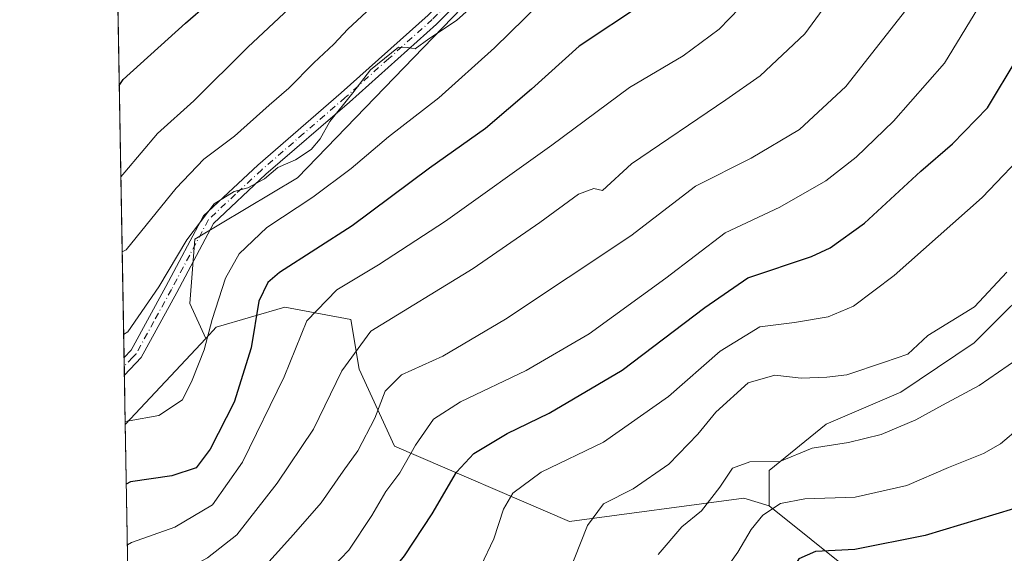
# Model space of a CAD drawing. Units: metres. Extents: x 620197 to 623625, y 4780389 to 4782763.
# Drawn here: x 620197 to 620396, y 4781470 to 4781578 of the extents above; entities that cross this region are included whole.
import ezdxf

# ---------------------------------------------------------------- set-up
doc = ezdxf.new("R2010")
doc.units = ezdxf.units.M
doc.header["$MEASUREMENT"] = 0
doc.linetypes.add('DGN Style 4', pattern=[2.6384748266838614, 1.318413404963828, -0.6592067024819142, 0.001648016756204785, -0.6592067024819142])
for name, color, linetype, lineweight in [('Arbolado forestal CxS', 92, 'Continuous', 0), ('Camino Cxs', 7, 'Continuous', 0), ('Camino eje', 30, 'DGN Style 4', 13), ('Comarca CxS', 21, 'Continuous', 0), ('Comunidad Autónoma CxS', 142, 'Continuous', 0), ('Curva de nivel maestra', 30, 'Continuous', 30), ('Curva de nivel normal', 30, 'Continuous', 0), ('Municipio CxS', 4, 'Continuous', 0), ('Pastizal CxS', 92, 'Continuous', 0), ('Prado CxS', 92, 'Continuous', 0), ('Provincia CxS', 1, 'Continuous', 0)]:
    doc.layers.add(name, color=color, linetype=linetype, lineweight=lineweight)

# ---------------------------------------------------------------- blocks, each defined once
blk = doc.blocks.new('*U7')
at = {"layer": 'Pastizal CxS', "color": 92, "linetype": 'Continuous', "lineweight": 0}
blk.add_polyline3d([(620255.7685000002, 4781730.1165, 483.397299999997), (620267.9517000001, 4781727.408500001, 480.5130999999965), (620271.3981, 4781731.717300001, 477.6217999999935), (620273.3655000003, 4781734.177100001, 475.9538999999932), (620295.0242999997, 4781726.0551, 471.9701999999961), (620311.2703, 4781709.8123, 473.4720999999991), (620322.0994999995, 4781708.4583, 472.860799999995), (620364.0642999997, 4781717.933499999, 460.2688000000053), (620383.5192999998, 4781717.933499999, 457.1561999999976), (620386.1161000002, 4781708.4737, 458.125199999995), (620376.2583, 4781693.946699999, 459.9668999999994), (620370.0325999996, 4781677.863100001, 460.2029000000039), (620356.5428999999, 4781652.9593, 460.0041999999958), (620296.3586999997, 4781590.181500001, 460.4818999999989), (620253.2959000003, 4781545.5625, 458.6377000000066), (620232.5427000001, 4781533.1107, 459.9131999999955), (620231.5050999997, 4781520.139900001, 458.770399999994), (620234.7329000002, 4781513.005100001, 456.321100000001), (620218.4753000002, 4781495.6417, 455.8142999999982), (620214.6667, 4781711.079500001, 508.5782000000036), (620248.9722999996, 4781703.4221, 496.1377000000066), (620246.1492999997, 4781723.182700001, 490.3715999999986), (620246.1492999997, 4781735.8859, 485.0026999999973), (620246.7982999999, 4781741.0781, 483.209400000007)], close=True, dxfattribs=at)
blk = doc.blocks.new('*U10')
at = {"layer": 'Prado CxS', "color": 92, "linetype": 'Continuous', "lineweight": 0}
blk.add_polyline3d([(620398.2572999997, 4781438.8509, 383.8567000000039), (620373.7962999997, 4781458.995300001, 394.882700000002), (620348.6161000002, 4781479.158299999, 406.0148000000045), (620348.6161000002, 4781486.333100001, 408.8506999999955), (620360.1268999996, 4781495.6865, 412.0920000000042), (620375.2351000002, 4781502.161499999, 413.155899999998), (620390.0729, 4781512.130700001, 413.3337999999931), (620405.0903000003, 4781527.146700001, 413.0188999999955)], dxfattribs=at)

msp = doc.modelspace()

# ---------------------------------------------------------------- linework, layer by layer
at = {"layer": 'Arbolado forestal CxS', "color": 92, "linetype": 'Continuous', "lineweight": 0, "extrusion": (-0.01455907155048964, -0.01554934202960488, 0.9997730999572024), "elevation": -82923.20542897083, "flags": 128}
msp.add_lwpolyline([(620175.6234194105, 4780801.594731021), (620159.3601635227, 4780784.22923156)], dxfattribs=at)
at = {"layer": 'Arbolado forestal CxS', "color": 92, "linetype": 'Continuous', "lineweight": 0, "extrusion": (0.007363463692390319, -0.4165380939355358, 0.9090884421787583), "elevation": -1986693.749018658, "flags": 128}
msp.add_lwpolyline([(704634.553079982, 4336274.184243868), (704634.553079982, 4336347.521899298)], dxfattribs=at)
at = {"layer": 'Arbolado forestal CxS', "color": 92, "linetype": 'Continuous', "lineweight": 0}
for points in [[(620405.0903000003, 4781527.146700001, 413.0188999999955), (620390.0729, 4781512.130700001, 413.3337999999931), (620375.2351000002, 4781502.161499999, 413.155899999998), (620360.1268999996, 4781495.6865, 412.0920000000042), (620348.6161000002, 4781486.333100001, 408.8506999999955), (620348.6161000002, 4781479.158299999, 406.0148000000045), (620343.4974999996, 4781480.758500001, 408.1897000000026), (620308.2451, 4781476.013499999, 416.8883999999962), (620272.9184999998, 4781491.269300001, 432.972299999994), (620265.7368999999, 4781506.852299999, 438.7813000000024), (620264.0698999995, 4781516.8541, 442.610799999995), (620250.7339000005, 4781519.354499999, 447.9833000000072), (620236.8781000003, 4781515.2963, 455.2780999999959), (620234.7329000002, 4781513.005100001, 456.321100000001), (620231.5050999997, 4781520.139900001, 458.770399999994), (620232.5427000001, 4781533.1107, 459.9131999999955), (620253.2959000003, 4781545.5625, 458.6377000000066), (620296.3586999997, 4781590.181500001, 460.4818999999989), (620356.5428999999, 4781652.9593, 460.0041999999958), (620370.0325999996, 4781677.863100001, 460.2029000000039), (620376.2583, 4781693.946699999, 459.9668999999994), (620386.1161000002, 4781708.4737, 458.125199999995), (620383.5192999998, 4781717.933499999, 457.1561999999976), (620418.2119000005, 4781717.933300001, 451.4958999999944)], [(620383.5192999998, 4781717.933499999, 457.1561999999976), (620386.1161000002, 4781708.4737, 458.125199999995), (620376.2583, 4781693.946699999, 459.9668999999994), (620370.0325999996, 4781677.863100001, 460.2029000000039), (620356.5428999999, 4781652.9593, 460.0041999999958), (620296.3586999997, 4781590.181500001, 460.4818999999989), (620253.2959000003, 4781545.5625, 458.6377000000066), (620232.5427000001, 4781533.1107, 459.9131999999955), (620231.5050999997, 4781520.139900001, 458.770399999994), (620234.7329000002, 4781513.005100001, 456.321100000001)], [(620405.0903000003, 4781527.146700001, 413.0188999999955), (620390.0729, 4781512.130700001, 413.3337999999931), (620375.2351000002, 4781502.161499999, 413.155899999998), (620360.1268999996, 4781495.6865, 412.0920000000042), (620348.6161000002, 4781486.333100001, 408.8506999999955), (620348.6161000002, 4781479.158299999, 406.0148000000045)], [(620398.6349, 4781364.124500001, 369.6907999999967), (620382.5403000005, 4781360.625700001, 372.5564000000013), (620375.0321000004, 4781351.615700001, 372.4174999999959), (620340.4659000002, 4781362.3497, 380.4756000000052), (620308.6485000001, 4781368.186899999, 388.475900000005), (620281.2538999999, 4781375.365900001, 394.7850999999937), (620261.3687000005, 4781389.6491, 404.0703999999969), (620242.0132999998, 4781410.924900001, 415.3028999999952), (620219.6536999998, 4781428.981699999, 425.261599999998), (620218.4753000002, 4781495.6417, 455.8142999999982), (620234.7329000002, 4781513.005100001, 456.321100000001), (620236.8781000003, 4781515.2963, 455.2780999999959), (620250.7339000005, 4781519.354499999, 447.9833000000072), (620264.0698999995, 4781516.8541, 442.610799999995), (620265.7368999999, 4781506.852299999, 438.7813000000024), (620272.9184999998, 4781491.269300001, 432.972299999994), (620308.2451, 4781476.013499999, 416.8883999999962), (620343.4974999996, 4781480.758500001, 408.1897000000026), (620348.6161000002, 4781479.158299999, 406.0148000000045), (620373.7962999997, 4781458.995300001, 394.882700000002), (620398.2572999997, 4781438.8509, 383.8567000000039)], [(620348.6161000002, 4781479.158299999, 406.0148000000045), (620343.4974999996, 4781480.758500001, 408.1897000000026), (620308.2451, 4781476.013499999, 416.8883999999962), (620272.9184999998, 4781491.269300001, 432.972299999994), (620265.7368999999, 4781506.852299999, 438.7813000000024), (620264.0698999995, 4781516.8541, 442.610799999995), (620250.7339000005, 4781519.354499999, 447.9833000000072), (620236.8781000003, 4781515.2963, 455.2780999999959), (620234.7329000002, 4781513.005100001, 456.321100000001)], [(620348.6161000002, 4781479.158299999, 406.0148000000045), (620343.4974999996, 4781480.758500001, 408.1897000000026), (620308.2451, 4781476.013499999, 416.8883999999962), (620272.9184999998, 4781491.269300001, 432.972299999994), (620265.7368999999, 4781506.852299999, 438.7813000000024), (620264.0698999995, 4781516.8541, 442.610799999995), (620250.7339000005, 4781519.354499999, 447.9833000000072), (620236.8781000003, 4781515.2963, 455.2780999999959), (620234.7329000002, 4781513.005100001, 456.321100000001)], [(620348.6161000002, 4781479.158299999, 406.0148000000045), (620373.7962999997, 4781458.995300001, 394.882700000002), (620398.2572999997, 4781438.8509, 383.8567000000039), (620411.9269000003, 4781429.498500001, 379.7315999999992), (620420.5604999998, 4781412.231899999, 370.8904999999941), (620429.1936999997, 4781390.648700001, 362.0527000000002), (620442.9008999999, 4781380.804099999, 358.5019999999931)]]:
    msp.add_polyline3d(points, dxfattribs=at)
at = {"layer": 'Camino Cxs', "color": 7, "linetype": 'Continuous', "lineweight": 0, "extrusion": (-0.005902120564749355, 0.3316189915200439, 0.943394938207784), "elevation": 1582417.603330515, "flags": 128}
msp.add_lwpolyline([(-705207.3588757471, -4499567.117444292), (-705207.3588757471, -4499570.888042497)], dxfattribs=at)
at = {"layer": 'Camino Cxs', "color": 7, "linetype": 'Continuous', "lineweight": 0}
for points in [[(620383.6700999998, 4781713.840100001, 458.7590000000055), (620383.1901000004, 4781703.670100001, 460.8206999999966), (620377.9301000005, 4781692.3101, 460.7437999999966), (620368.3601000002, 4781677.290100001, 462.3255999999965), (620356.1401000004, 4781657.3301, 464.7740000000049), (620341.7901, 4781637.8201, 461.6100000000006), (620322.0601000005, 4781615.3201, 460.8184999999939), (620298.9501, 4781594.290100001, 461.3888000000007), (620281.4101, 4781576.640100001, 461.6037000000069), (620263.7901, 4781560.850099999, 461.6714000000065), (620246.9200999998, 4781546.2501, 466.6690999999992), (620236.2901, 4781536.3101, 461.3680000000023), (620228.9101, 4781522.340100001, 460.6230000000069), (620221.6801000005, 4781509.1801, 463.6128000000026), (620218.2989999996, 4781505.6393, 466.5368000000017)], [(620218.2357000001, 4781509.195900001, 465.2862000000023), (620219.6501000002, 4781510.670100001, 463.6836000000039), (620226.7100999998, 4781523.530099999, 461.6751999999979), (620234.2801000001, 4781537.840100001, 462.4361999999965), (620245.2500999998, 4781548.110099999, 468.6324000000022), (620262.1300999997, 4781562.7301, 462.8515999999945), (620279.6901000004, 4781578.460100001, 463.3657999999996), (620297.2200999996, 4781596.090100001, 462.0084999999963), (620320.2701000003, 4781617.0701, 461.5451999999932), (620339.8400999998, 4781639.380100001, 463.9860999999946), (620354.0601000005, 4781658.720100001, 467.070000000007), (620366.2401000002, 4781678.610099999, 463.4250999999931), (620375.7301000003, 4781693.5101, 460.3497000000062), (620377.9001000002, 4781698.190099999, 460.005799999999)], [(620298.9501, 4781594.290100001, 461.3888000000007), (620281.4101, 4781576.640100001, 461.6037000000069), (620263.7901, 4781560.850099999, 461.6714000000065), (620246.9200999998, 4781546.2501, 466.6690999999992), (620236.2901, 4781536.3101, 461.3680000000023), (620228.9101, 4781522.340100001, 460.6230000000069), (620221.6801000005, 4781509.1801, 463.6128000000026), (620218.2993999999, 4781505.6393, 466.5368000000017), (620218.2357000001, 4781509.195900001, 465.2862000000023), (620219.6501000002, 4781510.670100001, 463.6836000000039), (620226.7100999998, 4781523.530099999, 461.6751999999979), (620234.2801000001, 4781537.840100001, 462.4361999999965), (620245.2500999998, 4781548.110099999, 468.6324000000022), (620262.1300999997, 4781562.7301, 462.8515999999945), (620279.6901000004, 4781578.460100001, 463.3657999999996)]]:
    msp.add_polyline3d(points, dxfattribs=at)
at = {"layer": 'Camino eje', "color": 30, "linetype": 'DGN Style 4', "lineweight": 13}
msp.add_polyline3d([(620380.3951000003, 4781700.606699999, 460.8485999999976), (620377.9151, 4781695.2501, 460.373900000006), (620376.8300999999, 4781692.9101, 460.4079000000056), (620367.3000999996, 4781677.950099999, 462.4995999999956), (620355.1001000004, 4781658.0251, 465.9385000000038), (620347.9250999996, 4781648.270099999, 464.2719999999972), (620340.8151000004, 4781638.600099999, 462.7909999999974), (620331.0301000001, 4781627.4451, 462.1214000000036), (620321.1651, 4781616.1951, 461.1005000000005), (620298.0850999998, 4781595.190099999, 461.6483000000007), (620289.3201000001, 4781586.3751, 461.5832999999984), (620280.5500999996, 4781577.550100001, 462.2929000000004), (620271.7401000002, 4781569.655099999, 462.7158999999957), (620262.9600999998, 4781561.790100001, 462.1132999999973), (620254.5251000002, 4781554.4901, 462.3509999999952), (620246.0850999998, 4781547.1801, 467.3013000000064), (620240.7701000003, 4781542.210100001, 462.5311999999976), (620235.2851, 4781537.075099999, 461.7969000000012), (620231.5000999998, 4781529.920100001, 462.0051999999997), (620227.8101000005, 4781522.9351, 460.8960999999982), (620224.2801000001, 4781516.505100001, 461.1848000000027), (620220.6651, 4781509.925100001, 463.5976999999984), (620219.9550999999, 4781509.1851, 464.4517999999953), (620218.2673000004, 4781507.417300001, 466.1781999999948)], dxfattribs=at)
at = {"layer": 'Comarca CxS', "color": 21, "linetype": 'Continuous', "lineweight": 0}
msp.add_3dface([(623625.1400009498, 4780449.589982165), (620238.0400009258, 4780388.929982164), (620197.1400009242, 4782702.509982143), (623583.1200009505, 4782763.199982142)], dxfattribs=at)
at = {"layer": 'Comunidad Autónoma CxS', "color": 142, "linetype": 'Continuous', "lineweight": 0}
msp.add_3dface([(623625.1400009498, 4780449.589982165), (620238.0400009258, 4780388.929982164), (620197.1400009242, 4782702.509982143), (623583.1200009505, 4782763.199982142)], dxfattribs=at)
at = {"layer": 'Curva de nivel maestra', "color": 30, "linetype": 'Continuous', "lineweight": 30, "flags": 128}
for points, elevation in [([(620398.2400000002, 4781667.720100001), (620376.8399999999, 4781646.530099999), (620360.9800000006, 4781628.610099999), (620341.5300000003, 4781599.370100001), (620332.6399999997, 4781588.5801), (620323.2100000001, 4781580.770099999), (620310.2100000001, 4781572.1501), (620300.6200000001, 4781563.440099999), (620291.3099999996, 4781555.520099999), (620279.9800000006, 4781547.4901), (620264.3200000003, 4781535.850099999), (620249.6900000004, 4781526.370100001), (620247.2999999998, 4781524.390100001), (620245.5099999999, 4781520.590100001), (620243.9400000004, 4781511.1801), (620240.5199999996, 4781500.1801), (620235.6100000005, 4781490.6801), (620232.7999999998, 4781486.880100001), (620227.8700000001, 4781485.280099999), (620219.5199999996, 4781484.030099999), (620218.6887999997, 4781483.5667)], 450), ([(620217.2626, 4781564.240900001), (620218.0800000001, 4781565.4001), (620230.6399999997, 4781576.850099999), (620244.2300000006, 4781588.590100001)], 475), ([(620219.6393999998, 4781429.793099999), (620220.4699999997, 4781430.140100001), (620244.4800000006, 4781439.950099999), (620254.1500000004, 4781446.870100001), (620267.4900000002, 4781459.880100001), (620274.9500000002, 4781469.050100001), (620280.5199999996, 4781477.5701), (620285.4299999997, 4781485.970100001), (620288.9600000001, 4781489.770099999), (620295.6500000004, 4781493.800100001), (620304.1399999997, 4781497.950099999), (620318.9000000004, 4781506.600099999), (620335.6399999997, 4781519.300100001), (620344.3200000003, 4781525.300100001), (620357.1900000004, 4781529.600099999), (620360.9600000001, 4781531.360099999), (620367.9000000004, 4781536.380100001), (620379.3099999996, 4781546.9101), (620385.6699999999, 4781552.4301), (620392.7699999996, 4781559.700099999), (620398.7999999998, 4781569.640100001)], 425), ([(620405.1600000003, 4781480.7401), (620380.1600000003, 4781473.1601), (620365.9800000006, 4781470.340100001), (620357.9800000006, 4781469.920100001), (620354.6500000004, 4781468.470100001), (620350.8499999996, 4781462.2401), (620345.4699999997, 4781450.710100001), (620336.6500000004, 4781436.0101), (620324.1500000004, 4781420.2501), (620307.2400000002, 4781403.050100001), (620297.7599999999, 4781395.7501), (620290.5, 4781393.100099999), (620282.7199999997, 4781390.840100001), (620274.1900000004, 4781386.140100001), (620266.3799999999, 4781382.7301), (620256.9000000004, 4781375.0701), (620249.0800000001, 4781366.130100001), (620243.5199999996, 4781359.1801), (620234.6399999997, 4781350.270099999), (620229.7999999998, 4781346.7601), (620222.0099999999, 4781343.0701), (620221.176, 4781342.8707)], 400)]:
    msp.add_lwpolyline(points, dxfattribs=dict(at, elevation=elevation))
at = {"layer": 'Curva de nivel normal', "color": 30, "linetype": 'Continuous', "lineweight": 0, "flags": 128}
for points, elevation in [([(620401.2999999998, 4781650.41), (620391.3600000005, 4781642.140000001), (620382.8600000005, 4781635.380000001), (620376.2000000002, 4781628.180000001), (620367.7000000002, 4781616.42), (620360.4000000004, 4781604.42), (620351.2800000003, 4781590.76), (620344.8099999996, 4781582.119999999), (620338.5599999996, 4781575.600000001), (620331.2599999999, 4781570.24), (620320.4100000003, 4781563.84), (620304.6900000004, 4781552.17), (620283.2400000002, 4781536.74), (620269.6500000004, 4781527.91), (620261.2400000002, 4781522.869999999), (620255.1799999997, 4781516.609999999), (620250.5800000001, 4781505.300000001), (620242.1600000003, 4781488), (620236.1399999997, 4781479.42), (620228.5, 4781474.869999999), (620219.7400000002, 4781471.77), (620218.9057999998, 4781471.289100001)], 445), ([(620219.0838000001, 4781461.221999999), (620219.9100000003, 4781461.82), (620230.4199999999, 4781466.130000001), (620235.0999999996, 4781468.67), (620241.0199999996, 4781473.34), (620249.1799999997, 4781483.75), (620256.5199999996, 4781494.699999999), (620262.2800000003, 4781506.470000001), (620268.1399999997, 4781514.49), (620288.7999999998, 4781527.210000001), (620302.2599999999, 4781536.52), (620310.0899999999, 4781542.26), (620313.2100000001, 4781543.380000001), (620314.9800000006, 4781542.99), (620320.8200000003, 4781548.4), (620339.8600000005, 4781561.289999999), (620346.8300000001, 4781566.17), (620355.8799999999, 4781574.67), (620370.1100000005, 4781594.199999999), (620382.5899999999, 4781615.980000001), (620388.1500000004, 4781624.699999999), (620391.5599999996, 4781627.74), (620396.6500000004, 4781630.550000001)], 440), ([(620397.4600000001, 4781617), (620393.4500000002, 4781613.310000001), (620390.6500000004, 4781609.310000001), (620388.3899999997, 4781603.980000001), (620384.7400000002, 4781593.640000001), (620377.7400000002, 4781581.310000001), (620364.1200000001, 4781563.980000001), (620354.7400000002, 4781555.300000001), (620345.0099999999, 4781549.5), (620333.7300000006, 4781543.880000001), (620320.6500000004, 4781533.810000001), (620295.3099999996, 4781516.930000001), (620282.6500000004, 4781509.480000001), (620274.3099999996, 4781505.699999999), (620271.04, 4781502.359999999), (620268.9299999997, 4781496.890000001), (620265.5099999999, 4781490.279999999), (620262.54, 4781486.230000001), (620258.1100000005, 4781479.77), (620252.5099999999, 4781473.42), (620245.0599999996, 4781465.180000001), (620235.4400000004, 4781458.980000001), (620220.0800000001, 4781452.51), (620219.2443000004, 4781452.144099999)], 435), ([(620219.4146999996, 4781442.502499999), (620220.25, 4781442.9), (620238.0599999996, 4781450.369999999), (620249.9000000004, 4781457.060000001), (620255.2999999998, 4781462.730000001), (620260.3099999996, 4781466.699999999), (620263.6500000004, 4781470.220000001), (620268.3099999996, 4781477.220000001), (620271.1399999997, 4781482.09), (620273.9699999997, 4781485.84), (620277.1399999997, 4781491.480000001), (620280.8099999996, 4781496.75), (620286.2300000006, 4781500.24), (620299.5199999996, 4781506.59), (620312.2400000002, 4781513.99), (620327.7599999999, 4781525.230000001), (620339.75, 4781534.380000001), (620350.7599999999, 4781539.600000001), (620360.1200000001, 4781544.939999999), (620366.1900000004, 4781549.720000001), (620373.7999999998, 4781557.01), (620384.0999999996, 4781568.74), (620391.7400000002, 4781581.310000001), (620399.5800000001, 4781598.390000001)], 430), ([(620292.4199999999, 4781583.699999999), (620285.4100000003, 4781577.380000001), (620279.8200000003, 4781573.619999999), (620277.0700000003, 4781571.600000001), (620275.5999999996, 4781571.9), (620273.7199999997, 4781571.980000001), (620268.0199999996, 4781567.359999999), (620264.4699999997, 4781562.720000001), (620259.8499999996, 4781556.9), (620257.8600000005, 4781553.449999999), (620256.0800000001, 4781551.24), (620252.8799999999, 4781549.180000001), (620249.3099999996, 4781547.619999999), (620246.6500000004, 4781545.33), (620243.2800000003, 4781543.5), (620240.4699999997, 4781542.800000001), (620236.4699999997, 4781540.26), (620230.9299999997, 4781532.970000001), (620225.2800000003, 4781523.470000001), (620218.9800000006, 4781514.380000001), (620218.1540999999, 4781513.811100001)], 460), ([(620218.4643999999, 4781496.2578), (620219.2999999998, 4781496.390000001), (620225.2599999999, 4781497.430000001), (620230.0599999996, 4781500.640000001), (620231.9699999997, 4781504.630000001), (620234.4199999999, 4781510.75), (620236.0599999996, 4781516.9), (620238.75, 4781525.220000001), (620241.5, 4781530.180000001), (620247.0700000003, 4781535.460000001), (620256.3799999999, 4781541.59), (620264.1500000004, 4781547.42), (620271.6699999999, 4781553.82), (620281.8899999997, 4781561.689999999), (620293.1200000001, 4781571.83), (620305.3099999996, 4781583.800000001)], 455), ([(620217.5891000004, 4781545.769400001), (620218.4100000003, 4781546.710000001), (620224.9900000002, 4781554.529999999), (620232.3600000005, 4781561.140000001), (620243.2599999999, 4781571.980000001), (620251.5899999999, 4781579.76)], 470), ([(620217.8576999997, 4781530.5755), (620218.6900000004, 4781530.99), (620228.7400000002, 4781543.470000001), (620234.3700000001, 4781549.300000001), (620240.5599999996, 4781553.970000001), (620247.5499999998, 4781560.220000001), (620251.5599999996, 4781563.640000001), (620256.5999999996, 4781568.789999999), (620260.6399999997, 4781572.58), (620263.4400000004, 4781575.600000001), (620268.1699999999, 4781579.99)], 465), ([(620290.3600000005, 4781466.960000001), (620292.9900000002, 4781472.539999999), (620294.9100000003, 4781478.480000001), (620296.8399999999, 4781481.730000001), (620302.5800000001, 4781485.970000001), (620315.1600000003, 4781492.050000001), (620328.2999999998, 4781501.300000001), (620338.7100000001, 4781510.470000001), (620346.7800000003, 4781515.42), (620353.7800000003, 4781516.27), (620360.5300000003, 4781517.439999999), (620365.7000000002, 4781519.59), (620373.9299999997, 4781525.77), (620391.7100000001, 4781541.529999999), (620401.75, 4781552.08)], 420), ([(620306.5199999996, 4781461.619999999), (620311.9100000003, 4781475.199999999), (620315.1699999999, 4781479.59), (620321.1200000001, 4781482.600000001), (620328.3700000001, 4781487.640000001), (620334.2199999997, 4781493.699999999), (620337.8799999999, 4781498.15), (620344.3799999999, 4781504.08), (620349.7599999999, 4781505.640000001), (620355.0899999999, 4781504.980000001), (620360.3099999996, 4781505.199999999), (620364.3099999996, 4781505.710000001), (620371.9800000006, 4781508.220000001), (620376.6500000004, 4781509.859999999), (620380.6799999997, 4781513.640000001), (620390.1299999999, 4781519.449999999), (620396.6799999997, 4781526.430000001)], 415), ([(620398.8799999999, 4781508.939999999), (620391.0999999996, 4781503.529999999), (620383.6500000004, 4781499.539999999), (620378.3099999996, 4781496.58), (620371.3099999996, 4781493.600000001), (620364.6500000004, 4781491.970000001), (620357.2999999998, 4781490.83), (620350.79, 4781488.15), (620344.7599999999, 4781488.060000001), (620341.2300000006, 4781486.800000001), (620338.6600000003, 4781482.930000001), (620334.9800000006, 4781478.17), (620330.9800000006, 4781474.939999999), (620326.2199999997, 4781469.350000001)], 410), ([(620335.7100000001, 4781460.480000001), (620342.3300000001, 4781469.82), (620345, 4781474.380000001), (620347.3700000001, 4781477.310000001), (620350.9100000003, 4781479.66), (620355.8200000003, 4781480.59), (620366, 4781480.960000001), (620376.4900000002, 4781483.33), (620384.9000000004, 4781486.970000001), (620391.9800000006, 4781489.75), (620395.3899999997, 4781491.75), (620399.4000000004, 4781495.130000001)], 405)]:
    msp.add_lwpolyline(points, dxfattribs=dict(at, elevation=elevation))
at = {"layer": 'Municipio CxS', "color": 4, "linetype": 'Continuous', "lineweight": 0}
msp.add_3dface([(623625.1400009498, 4780449.589982165), (620238.0400009258, 4780388.929982164), (620197.1400009242, 4782702.509982143), (623583.1200009505, 4782763.199982142)], dxfattribs=at)
at = {"layer": 'Pastizal CxS', "color": 92, "linetype": 'Continuous', "lineweight": 0, "extrusion": (0.004998933573881314, -0.2827719876096886, 0.959174131055665), "elevation": -1348535.632040245, "flags": 128}
msp.add_lwpolyline([(704637.1845296054, 4575198.263352728), (704637.1845296053, 4575277.159477932)], dxfattribs=at)
at = {"layer": 'Pastizal CxS', "color": 92, "linetype": 'Continuous', "lineweight": 0, "extrusion": (-0.01455907155048964, -0.01554934202960488, 0.9997730999572024), "elevation": -82923.20542897083, "flags": 128}
msp.add_lwpolyline([(620175.6234194105, 4780801.594731021), (620159.3601635227, 4780784.22923156)], dxfattribs=at)
at = {"layer": 'Pastizal CxS', "color": 92, "linetype": 'Continuous', "lineweight": 0, "extrusion": (0.005434624264379411, -0.3068751124131677, 0.9517342750161469), "elevation": -1463518.140680879, "flags": 128}
msp.add_lwpolyline([(704786.1642361666, 4539699.902537411), (704786.1642361665, 4539701.771734467)], dxfattribs=at)
at = {"layer": 'Pastizal CxS', "color": 92, "linetype": 'Continuous', "lineweight": 0, "extrusion": (0.002925066503885371, -0.1650944697779268, 0.9862734205253092), "elevation": -787133.5669040247, "flags": 128}
msp.add_lwpolyline([(704824.1592755113, 4704371.454251152), (704824.1592755113, 4704373.257178201)], dxfattribs=at)
at = {"layer": 'Pastizal CxS', "color": 92, "linetype": 'Continuous', "lineweight": 0, "extrusion": (0.004875265514847527, -0.2761527166494232, 0.9611014040533408), "elevation": -1316961.197594814, "flags": 128}
msp.add_lwpolyline([(704522.3512711709, 4584390.166320401), (704522.3512711709, 4584400.570173547)], dxfattribs=at)
at = {"layer": 'Pastizal CxS', "color": 92, "linetype": 'Continuous', "lineweight": 0}
msp.add_polyline3d([(620383.5192999998, 4781717.933499999, 457.1561999999976), (620386.1161000002, 4781708.4737, 458.125199999995), (620376.2583, 4781693.946699999, 459.9668999999994), (620370.0325999996, 4781677.863100001, 460.2029000000039), (620356.5428999999, 4781652.9593, 460.0041999999958), (620296.3586999997, 4781590.181500001, 460.4818999999989), (620253.2959000003, 4781545.5625, 458.6377000000066), (620232.5427000001, 4781533.1107, 459.9131999999955), (620231.5050999997, 4781520.139900001, 458.770399999994), (620234.7329000002, 4781513.005100001, 456.321100000001)], dxfattribs=at)
at = {"layer": 'Prado CxS', "color": 92, "linetype": 'Continuous', "lineweight": 0}
for points in [[(620405.0903000003, 4781527.146700001, 413.0188999999955), (620390.0729, 4781512.130700001, 413.3337999999931), (620375.2351000002, 4781502.161499999, 413.155899999998), (620360.1268999996, 4781495.6865, 412.0920000000042), (620348.6161000002, 4781486.333100001, 408.8506999999955), (620348.6161000002, 4781479.158299999, 406.0148000000045)], [(620348.6161000002, 4781479.158299999, 406.0148000000045), (620373.7962999997, 4781458.995300001, 394.882700000002), (620398.2572999997, 4781438.8509, 383.8567000000039), (620411.9269000003, 4781429.498500001, 379.7315999999992), (620420.5604999998, 4781412.231899999, 370.8904999999941), (620429.1936999997, 4781390.648700001, 362.0527000000002), (620442.9008999999, 4781380.804099999, 358.5019999999931)]]:
    msp.add_polyline3d(points, dxfattribs=at)
at = {"layer": 'Provincia CxS', "color": 1, "linetype": 'Continuous', "lineweight": 0}
msp.add_3dface([(623625.1400009498, 4780449.589982165), (620238.0400009258, 4780388.929982164), (620197.1400009242, 4782702.509982143), (623583.1200009505, 4782763.199982142)], dxfattribs=at)

# ---------------------------------------------------------------- block references
at = {"layer": 'Pastizal CxS', "color": 92, "linetype": 'Continuous', "lineweight": 0}
msp.add_blockref('*U7', (0, 0), dxfattribs=at)
at = {"layer": 'Prado CxS', "color": 92, "linetype": 'Continuous', "lineweight": 0}
msp.add_blockref('*U10', (0, 0), dxfattribs=at)

doc.saveas('drawing.dxf')
